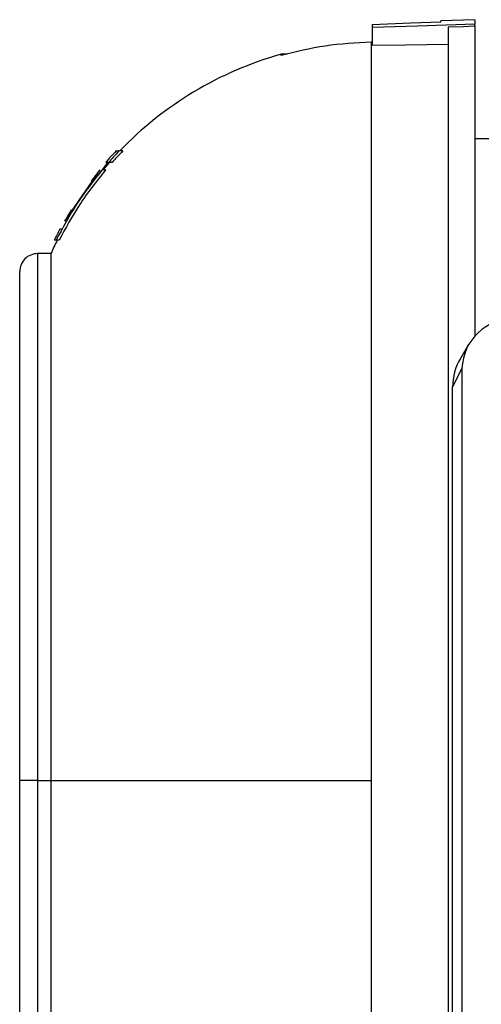
# Model space of a CAD drawing. Units: inches. Extents: x 0.1 to 22.1, y 0.1 to 17.1.
# Drawn here: x 9.5 to 9.7, y 4.6 to 5 of the extents above; entities that cross this region are included whole.
import ezdxf

# ---------------------------------------------------------------- set-up
doc = ezdxf.new("R2010")
doc.units = ezdxf.units.IN
doc.header["$MEASUREMENT"] = 0

msp = doc.modelspace()

# ---------------------------------------------------------------- linework, layer by layer
at = {"color": 7, "linetype": 'Continuous', "lineweight": 25}
for p, q in [((9.65172197302132, 5.028408647687183), (9.65172197302132, 5.02699116006212)), ((9.696997567327125, 5.030460079988861), (9.682036977486469, 5.029937718023232)), ((9.682036977486469, 5.029496315122356), (9.682036977486469, 5.029937718023232)), ((9.685186578435342, 5.02730971638213), (9.685186578435342, 4.56008421781096)), ((9.696997567327125, 5.030460079988861), (9.696997567327125, 5.028500518625882)), ((9.696997567327125, 5.027703247836022), (9.696997567327125, 5.028500518625882)), ((9.696997567327125, 5.027703247836022), (9.696997567327125, 4.890950480948988)), ((9.65172197302132, 5.02699116006212), (9.65172197302132, 5.019048958477777)), ((9.651233754661261, 5.020514669545758), (9.651233754661261, 4.695024146973384)), ((9.61421663028624, 5.015235669195887), (9.611520869427899, 5.015188619072748)), ((9.611520869427899, 5.014658395864598), (9.611520869427899, 5.015188619072748)), ((10.32574302933923, 4.977996611384661), (9.696997567327125, 4.977996611384661)), ((9.541725267712648, 4.972583148588112), (9.540082092028086, 4.972583148588112)), ((9.535010915944078, 4.9675438574691), (9.532523683343468, 4.964197314795313)), ((9.537003828921778, 4.9675438574691), (9.535425713818965, 4.9675438574691)), ((9.516097617098787, 4.941598941186986), (9.531666895907817, 4.964197314795313)), ((9.531540617366597, 4.964197314795313), (9.527770388920597, 4.959334373639091)), ((9.53408730794701, 4.964197314795313), (9.532546885742098, 4.964197314795313)), ((9.51407707244029, 4.938252515845178), (9.514596765103423, 4.938252515845178)), ((9.512251445530088, 4.933213107394188), (9.51144396685815, 4.933213107394188)), ((9.513570784955634, 4.933213107394188), (9.512251445530088, 4.933213107394188)), ((9.509989695658016, 4.927307554282308), (9.504084201212127, 4.927307554282308)), ((9.509989695658016, 4.927307554282308), (9.509989695658016, 4.695024146973384)), ((9.496210169506945, 4.695024146973384), (9.496210169506945, 4.919433639909105)), ((9.694254052353777, 4.887250065029842), (9.69061030777996, 4.881067021790218)), ((9.691325563517264, 4.876600193391401), (9.687160336967649, 4.868521065388843)), ((9.691325563517264, 4.876600193391401), (9.691325563517264, 4.568795413178488)), ((9.687160336967649, 4.560716226509942), (9.687160336967649, 4.868521065388843)), ((9.496210169506945, 4.515750623289761), (9.496210169506945, 4.695024146973384)), ((9.504084201212127, 4.695024146973384), (9.496210169506945, 4.695024146973384)), ((9.504084201212127, 4.695024146973384), (9.509989695658016, 4.695024146973384)), ((9.509989695658016, 4.695024146973384), (9.509989695658016, 4.517621833673378)), ((9.509989695658016, 4.695024146973384), (9.651233754661261, 4.695024146973384)), ((9.651233754661261, 4.695024146973384), (9.651233754661261, 4.547629193692462))]:
    msp.add_line(p, q, dxfattribs=at)
at = {"color": 8, "linetype": 'Continuous', "lineweight": 25}
for p, q in [((9.504084201212127, 4.927307554282308), (9.504084201212127, 4.695024146973384)), ((9.504084201212127, 4.695024146973384), (9.504084201212127, 4.51679036061196))]:
    msp.add_line(p, q, dxfattribs=at)
at = {"color": 7, "linetype": 'Continuous', "lineweight": 25, "flags": 128}
for points in [[(9.65172197302132, 5.028408647687183), (9.668698384908362, 5.029017835316462), (9.682036977486469, 5.029496315122356)], [(9.696997567327125, 5.028500518625882), (9.671643241555794, 5.027655376389037), (9.65172197302132, 5.02699116006212)], [(9.685186578435342, 5.02730971638213), (9.691800758027776, 5.027530065836635), (9.696997567327125, 5.027703247836022)], [(9.65172197302132, 5.020523704108057), (9.651448589512803, 5.020518658833008), (9.651233754661261, 5.020514669545758)], [(9.685186578435342, 5.019573432419009), (9.666446373590455, 5.019279867810294), (9.65172197302132, 5.019048958477777)]]:
    msp.add_lwpolyline(points, dxfattribs=at)
at = {"color": 7, "linetype": 'Continuous', "lineweight": 25}
for centre, radius, start, end in [((9.653982157558485, 4.863540657920606), 0.157480314960631, 105.6421939617651, 136.1798053718447), ((9.653982157566876, 4.863532592108969), 0.1586614173228348, 136.5841748709856, 139.0188786596909), ((9.653982157558485, 4.863540657920606), 0.1574803149606309, 138.6460197153175, 140.2634200280485), ((9.653982157566876, 4.863532592108969), 0.1586614173228348, 151.8924474354678, 153.9467430078325), ((9.653982157558485, 4.863540657920606), 0.1574803149606306, 153.7388061992656, 156.1138770005212), ((9.504084196385774, 4.919433593855408), 0.007874015748033258, 90, 180.0000000000267), ((9.714035309995603, 4.875872165286365), 0.02272141302895077, 88.27472090005234, 178.1638431326528), ((9.711882584381682, 4.868470103018405), 0.0247222999408199, 149.3670264706698, 179.8818908105211)]:
    msp.add_arc(centre, radius, start, end, dxfattribs=at)
for points, knots in [([(9.651233754661261, 5.020514669545758), (9.6444628884687, 5.02016988866274), (9.631037540762906, 5.019486253348559), (9.617988719686089, 5.016258354112505), (9.611520869427899, 5.014658395864598)], [0, 0, 0, 0, 0.5043345126650708, 1, 1, 1, 1]), ([(9.540082092028086, 4.972583148588113), (9.539198722843409, 4.97165646098482), (9.537620450836625, 4.970000794103202), (9.536096638434165, 4.96829493573157), (9.535425713818965, 4.9675438574691)], [0, 0, 0, 0, 0.5597065530401367, 1, 1, 1, 1]), ([(9.541725267712648, 4.972583148588112), (9.540829504025634, 4.971656808466015), (9.53922915989077, 4.970001837403021), (9.537684078810432, 4.968295224613882), (9.537003828921778, 4.9675438574691)], [0, 0, 0, 0, 0.55973191484132, 1, 1, 1, 1]), ([(9.538739990198827, 4.972583148588112), (9.538739049546516, 4.972583148588112), (9.538294155558791, 4.97258314858808), (9.539189069865124, 4.972583148588097), (9.540082092028086, 4.972583148588112)], [0, 0, 0, 0, 0.002114329113576548, 0.9999999999999999, 0.9999999999999999, 0.9999999999999999, 0.9999999999999999]), ([(9.535425713818965, 4.9675438574691), (9.534693013721563, 4.9675438574691), (9.533890215588867, 4.9675438574691), (9.53422937917044, 4.9675438574691), (9.534258993963679, 4.9675438574691)], [0, 0, 0, 0, 0.912682862057393, 1, 1, 1, 1]), ([(9.532546885742098, 4.964197314795313), (9.52869018881884, 4.959299326826104), (9.521022810745585, 4.949561790715419), (9.515163512407975, 4.938640821099766), (9.512251445530088, 4.933213107394188)], [0, 0, 0, 0, 0.5030007502447716, 1, 1, 1, 1]), ([(9.53408730794701, 4.964197314795313), (9.530098498136715, 4.959185459870525), (9.522354056535217, 4.949454733256281), (9.516439178299626, 4.938517209754717), (9.513570784955634, 4.933213107394188)], [0, 0, 0, 0, 0.5150545404751654, 1, 1, 1, 1]), ([(9.518984453083144, 4.946638349637976), (9.518417201330168, 4.945708053956294), (9.517400963512038, 4.944041418906145), (9.51643114406663, 4.942347385484723), (9.516002666195668, 4.941598941186986)], [0, 0, 0, 0, 0.558187997785966, 1, 1, 1, 1]), ([(9.516460906235373, 4.941598941186986), (9.51638181995868, 4.941598941186986), (9.51624092411496, 4.941598941186986), (9.5161413147218, 4.941598941186986), (9.516097617098787, 4.941598941186986)], [0, 0, 0, 0, 0.5613102175784233, 1, 1, 1, 1])]:
    msp.add_open_spline(points, degree=3, knots=knots, dxfattribs=at)

doc.saveas('drawing.dxf')
